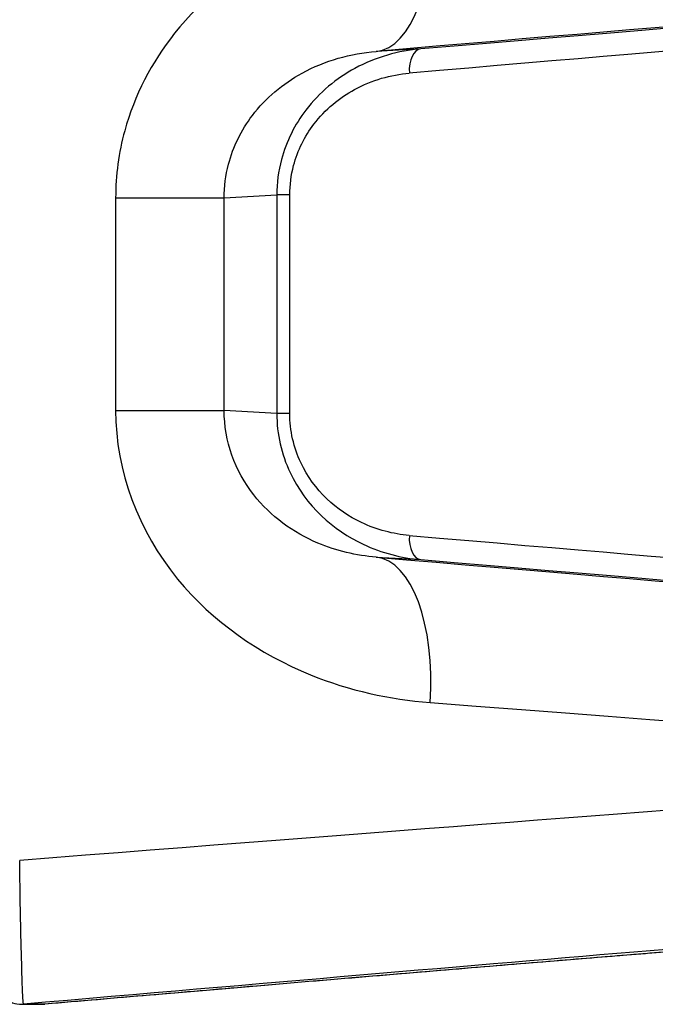
# Model space of a CAD drawing. Units: millimetres. Extents: x -4218 to 4723, y -1579 to 5392.
# Drawn here: x 1996 to 2010, y 1815 to 1835 of the extents above; entities that cross this region are included whole.
import ezdxf

# ---------------------------------------------------------------- set-up
doc = ezdxf.new("R2010")
doc.units = ezdxf.units.MM
doc.header["$LTSCALE"] = 50
doc.layers.add('SW_Toestellen', color=2, linetype='Continuous')

msp = doc.modelspace()

# ---------------------------------------------------------------- linework, layer by layer
at = {"layer": 'SW_Toestellen'}
for p, q in [((2004.741, 1834.764), (2003.823, 1834.713)), ((1998.466, 1831.701), (1998.466, 1827.331)), ((1998.466, 1831.701), (2000.698, 1831.701)), ((2000.698, 1831.701), (2001.78, 1831.762)), ((2000.698, 1827.331), (2000.698, 1831.701)), ((2002.047, 1831.762), (2001.78, 1831.762)), ((2001.78, 1831.762), (2001.78, 1827.27)), ((2002.047, 1827.27), (2002.047, 1831.762)), ((1998.466, 1827.331), (2000.698, 1827.331)), ((2001.78, 1827.27), (2000.698, 1827.331)), ((2002.047, 1827.27), (2001.78, 1827.27)), ((2003.823, 1824.319), (2004.741, 1824.268)), ((1996.527, 1815.13), (1996.967, 1815.13)), ((1997.01, 1815.132), (1996.571, 1815.132))]:
    msp.add_line(p, q, dxfattribs=at)
for centre, major_axis, ratio, start_param, end_param in [((2003.562, 1837.701), (0.254, -2.989), 0.455485, 0.004882, 1.532036), ((1991.14, 1833.497), (27.766, 2.426), 0.00433, 5.778494, 7.37922), ((1990.956, 1833.47), (24.7, 2.158), 0.00433, 6.199498, 7.261536), ((1991, 1832.972), (24.2, 2.158), 0.004418, 6.282791, 7.26152), ((2004.785, 1834.266), (-0.042, 0.498), 0.556713, 0.005232, 1.523819), ((2004.785, 1824.766), (-0.042, -0.498), 0.556713, 4.759366, 6.277953), ((1991, 1826.06), (24.2, -2.158), 0.004418, 5.304851, 6.283579), ((2003.562, 1821.331), (0.254, 2.989), 0.455485, 4.751149, 6.278303), ((1991.14, 1825.535), (27.766, -2.426), 0.00433, 5.18715, 6.787876), ((1990.956, 1825.562), (24.7, -2.158), 0.00433, 5.304835, 6.366873), ((1990.879, 1822.547), (30.766, -2.426), 0.003913, 5.18708, 6.283494), ((1990.879, 1817.527), (30.766, 2.426), 0.003913, 6.282877, 7.67017), ((1991.14, 1814.539), (27.766, 2.426), 0.00433, 5.562011, 7.65674), ((1991.044, 1814.52), (21.7, 1.896), 0.00433, 6.020276, 7.575039), ((1996.527, 1815.63), (0, -0.5), 0.998756, 0, 0.087266), ((1996.967, 1815.63), (0.044, -0.498), 0.998775, 6.195919, 6.283185), ((1996.967, 1815.63), (0.043, -0.498), 0.274037, 0, 0.004519)]:
    msp.add_ellipse(centre, major_axis=major_axis, ratio=ratio, start_param=start_param, end_param=end_param, dxfattribs=at)
for points, knots in [([(2004.932, 1837.701), (2003.871, 1837.62), (2002.786, 1837.337), (2000.988, 1836.392), (2000.248, 1835.803), (1999.205, 1834.488), (1998.851, 1833.805), (1998.529, 1832.632), (1998.466, 1832.167), (1998.466, 1831.701)], [0, 0, 0, 0, 0.3239132, 0.3239132, 0.5927336, 0.5927336, 0.8161779, 0.8161779, 0.9558306, 0.9558306, 0.9558306, 0.9558306]), ([(2000.698, 1831.701), (2000.698, 1831.934), (2000.728, 1832.167), (2000.882, 1832.754), (2001.051, 1833.096), (2001.55, 1833.755), (2001.905, 1834.051), (2002.774, 1834.526), (2003.302, 1834.67), (2003.823, 1834.713)], [-0.9558306, -0.9558306, -0.9558306, -0.9558306, -0.8161779, -0.8161779, -0.5927336, -0.5927336, -0.3239132, -0.3239132, 0, 0, 0, 0]), ([(2004.741, 1834.764), (2004.284, 1834.725), (2003.82, 1834.598), (2003.011, 1834.16), (2002.658, 1833.873), (2002.153, 1833.211), (2001.976, 1832.864), (2001.813, 1832.253), (2001.78, 1832.007), (2001.78, 1831.762)], [0, 0, 0, 0, 0.1406716, 0.1406716, 0.2632862, 0.2632862, 0.3615659, 0.3615659, 0.4229907, 0.4229907, 0.4229907, 0.4229907]), ([(2002.047, 1831.762), (2002.047, 1831.966), (2002.075, 1832.171), (2002.21, 1832.68), (2002.356, 1832.97), (2002.775, 1833.522), (2003.068, 1833.761), (2003.74, 1834.126), (2004.125, 1834.233), (2004.505, 1834.266)], [-0.4229907, -0.4229907, -0.4229907, -0.4229907, -0.3615659, -0.3615659, -0.2632862, -0.2632862, -0.1406716, -0.1406716, 0, 0, 0, 0]), ([(1998.466, 1827.331), (1998.466, 1826.088), (1998.934, 1824.853), (2000.457, 1822.997), (2001.428, 1822.325), (2003.269, 1821.578), (2004.107, 1821.394), (2004.932, 1821.331)], [0, 0, 0, 0, 0.3727891, 0.3727891, 0.7039754, 0.7039754, 0.9558298, 0.9558298, 0.9558298, 0.9558298]), ([(2003.823, 1824.319), (2003.418, 1824.353), (2003.009, 1824.446), (2002.117, 1824.823), (2001.65, 1825.161), (2000.921, 1826.091), (2000.699, 1826.709), (2000.698, 1827.331)], [-0.9558298, -0.9558298, -0.9558298, -0.9558298, -0.7039754, -0.7039754, -0.3727891, -0.3727891, 0, 0, 0, 0]), ([(2001.78, 1827.27), (2001.78, 1826.849), (2001.878, 1826.43), (2002.376, 1825.373), (2002.946, 1824.87), (2003.941, 1824.403), (2004.343, 1824.302), (2004.741, 1824.268)], [0, 0, 0, 0, 0.1052645, 0.1052645, 0.3005415, 0.3005415, 0.4229933, 0.4229933, 0.4229933, 0.4229933]), ([(2004.505, 1824.766), (2004.174, 1824.795), (2003.84, 1824.879), (2003.014, 1825.269), (2002.542, 1825.689), (2002.129, 1826.57), (2002.047, 1826.92), (2002.047, 1827.27)], [-0.4229933, -0.4229933, -0.4229933, -0.4229933, -0.3005415, -0.3005415, -0.1052645, -0.1052645, 0, 0, 0, 0]), ([(1995.901, 1818.089), (1995.901, 1817.826), (1995.904, 1817.562), (1995.912, 1817.061), (1995.918, 1816.824), (1995.934, 1816.398), (1995.944, 1816.21), (1995.966, 1815.895), (1995.978, 1815.772), (1996.004, 1815.614), (1996.011, 1815.569), (1996.041, 1815.477), (1996.051, 1815.45), (1996.088, 1815.379), (1996.11, 1815.339), (1996.193, 1815.253), (1996.239, 1815.213), (1996.358, 1815.156), (1996.42, 1815.137), (1996.5, 1815.131), (1996.513, 1815.13), (1996.527, 1815.13)], [0, 0, 0, 0, 0.0782949, 0.0782949, 0.1565899, 0.1565899, 0.2348848, 0.2348848, 0.3131797, 0.3131797, 0.3523272, 0.3523272, 0.3663585, 0.3663585, 0.3778459, 0.3778459, 0.3851598, 0.3851598, 0.3903945, 0.3903945, 0.3914746, 0.3914746, 0.3914746, 0.3914746]), ([(1996.571, 1815.132), (1996.569, 1815.133), (1996.567, 1815.146), (1996.558, 1815.251), (1996.549, 1815.458), (1996.532, 1816.017), (1996.524, 1816.323), (1996.511, 1816.935), (1996.505, 1817.224), (1996.498, 1817.709), (1996.495, 1817.899), (1996.493, 1818.089)], [-0.3914746, -0.3914746, -0.3914746, -0.3914746, -0.3512725, -0.3512725, -0.2226375, -0.2226375, -0.1236875, -0.1236875, -0.0475721, -0.0475721, 0, 0, 0, 0]), ([(2012.675, 1816.416), (2012.675, 1816.416), (2012.666, 1816.416), (2012.615, 1816.415), (2012.521, 1816.41), (2012.227, 1816.392), (2012.003, 1816.376), (2011.44, 1816.335), (2011.1, 1816.309), (2010.312, 1816.247), (2009.862, 1816.211), (2008.861, 1816.131), (2008.309, 1816.086), (2007.113, 1815.988), (2006.468, 1815.934), (2005.097, 1815.82), (2004.37, 1815.759), (2002.846, 1815.631), (2002.049, 1815.563), (2000.554, 1815.436), (1999.865, 1815.377), (1998.458, 1815.257), (1997.739, 1815.195), (1997.01, 1815.132)], [-0.003377, -0.003377, -0.003377, -0.003377, 0.022971, 0.022971, 0.12797, 0.12797, 0.257193, 0.257193, 0.386417, 0.386417, 0.51564, 0.51564, 0.644863, 0.644863, 0.774087, 0.774087, 0.90331, 0.90331, 1.032533, 1.032533, 1.137437, 1.137437, 1.242342, 1.242342, 1.242342, 1.242342])]:
    msp.add_open_spline(points, degree=3, knots=knots, dxfattribs=at)

doc.saveas('drawing.dxf')
